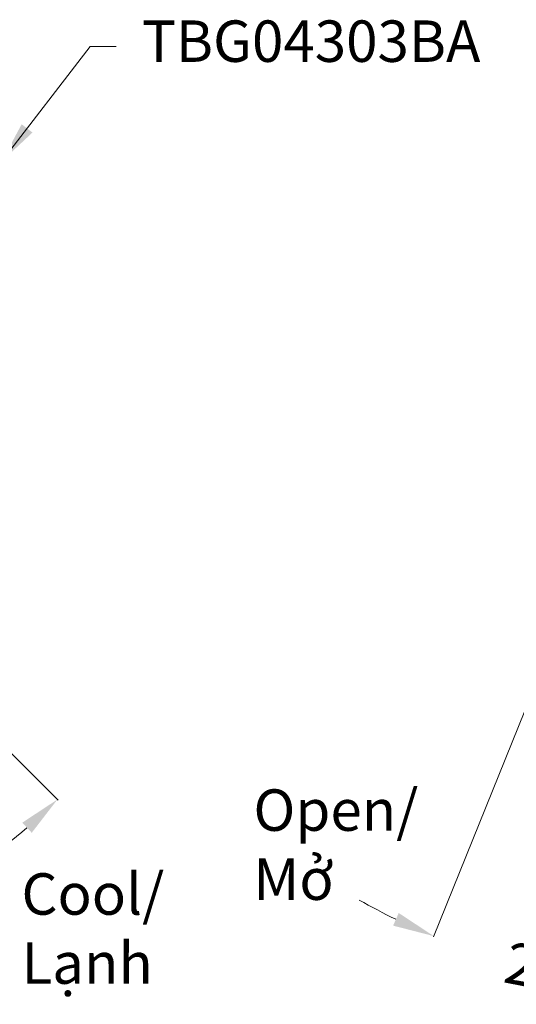
# Model space of a CAD drawing. Units: inches. Extents: x 122 to 637, y -519 to 144.
# Drawn here: x 292 to 387, y -300 to -109 of the extents above; entities that cross this region are included whole.
import ezdxf

# ---------------------------------------------------------------- set-up
doc = ezdxf.new("R2010")
doc.units = ezdxf.units.IN
doc.header["$MEASUREMENT"] = 0
doc.styles.get("Standard").update_dxf_attribs({"font": 'arial_0.ttf', "width": 0.99, "height": 8})
doc.dimstyles.get("Standard").update_dxf_attribs({"dimtxt": 8, "dimasz": 8, "dimexe": 0.18, "dimexo": 0.0625, "dimgap": 5, "dimtad": 0, "dimdec": 0, "dimzin": 0, "dimdsep": 46, "dimtxsty": 'Standard', "dimcen": 0.09, "dimadec": 0, "dimazin": 0, "dimtfac": 1, "dimtdec": 0, "dimtofl": 0, "dimtmove": 0, "dimatfit": 3, "dimfxl": 1, "dimtolj": 1, "dimtzin": 0, "dimlwd": 5, "dimlwe": 5, "dimarcsym": 0})

# ---------------------------------------------------------------- blocks, each defined once
blk = doc.blocks.new('*D7')
at = {"color": 0, "lineweight": 5, "transparency": 16777216}
for p, q in [((287.9, -248.99), (299.02, -260.12)), ((223.16, -275.81), (223.16, -291.54))]:
    blk.add_line(p, q, dxfattribs=at)
for start, end in [(299.4332, 310.7192), (274.2808, 285.5668)]:
    blk.add_arc((223.16, -184.26), 107.1, start, end, dxfattribs=at)
at = {"color": 0, "transparency": 16777216}
for points in [[(292.12, -264.45), (293.94, -266.41), (298.89, -259.99)], [(231.21, -292.39), (231.11, -289.73), (223.16, -291.36)]]:
    blk.add_solid(points, dxfattribs=at)
at = {"layer": 'Defpoints', "color": 0, "transparency": 16777216}
for p in [(223.16, -184.26), (223.16, -184.26), (287.85, -248.95), (223.16, -275.74), (250.88, -287.71)]:
    blk.add_point(p, dxfattribs=at)
at = {"color": 0, "transparency": 16777216, "insert": (264.15, -283.2), "char_height": 8, "attachment_point": 5, "rotation": 22.5}
blk.add_mtext('\\A1;45°', dxfattribs=at)
blk = doc.blocks.new('*D8')
at = {"color": 0, "lineweight": 5, "transparency": 16777216}
for p, q in [((410.79, -189.12), (371.49, -286.52)), ((416.11, -218.44), (416.11, -295.18))]:
    blk.add_line(p, q, dxfattribs=at)
for start, end in [(240.3252, 244.176), (273.8508, 277.7016)]:
    blk.add_arc((416.11, -175.95), 119.05, start, end, dxfattribs=at)
at = {"color": 0, "transparency": 16777216}
for points in [[(364.79, -281.89), (363.71, -284.33), (371.56, -286.35)], [(424.15, -296.07), (424.06, -293.4), (416.11, -295)]]:
    blk.add_solid(points, dxfattribs=at)
at = {"layer": 'Defpoints', "color": 0, "transparency": 16777216}
for p in [(418.85, -169.15), (410.82, -189.07), (416.11, -204.83), (416.11, -218.38), (386, -291.13)]:
    blk.add_point(p, dxfattribs=at)
at = {"color": 0, "transparency": 16777216, "insert": (393.42, -292.82), "char_height": 8, "attachment_point": 5, "rotation": 349.0134}
blk.add_mtext('\\A1;22°', dxfattribs=at)

msp = doc.modelspace()

# ---------------------------------------------------------------- texts
at = {"insert": (315.24, -109.62), "char_height": 8, "width": 68.355, "attachment_point": 1}
msp.add_mtext('\\A1;TBG04303BA', dxfattribs=at)
at = {"char_height": 8, "attachment_point": 1}
for s, insert in [('Open/ Mở', (336.74, -258.03)), ('Cool/ Lạnh ', (291.96, -274.22))]:
    msp.add_mtext_dynamic_manual_height_columns(s, width=35.7013, gutter_width=60, heights=[0], dxfattribs=dict(at, insert=insert))

# ---------------------------------------------------------------- dimensions: what is measured, and where the dimension line sits
for base, line1, line2, picture, middle in [((386, -291.13), ((416.11, -204.83), (416.11, -218.38)), ((418.85, -169.15), (410.82, -189.07)), '*D8', (393.42, -292.82)), ((250.88, -287.71), ((223.16, -184.26), (287.85, -248.95)), ((223.16, -184.26), (223.16, -275.74)), '*D7', (264.15, -283.2))]:
    dim = msp.add_angular_dim_2l(base=base, line1=line1, line2=line2, dimstyle='Standard')
    dim.commit()
    dim.dimension.update_dxf_attribs({"geometry": picture, "text_midpoint": middle})

# ---------------------------------------------------------------- leaders
at = {"annotation_type": 0, "has_hookline": 1, "hookline_direction": 0, "text_width": 68.03}
msp.add_leader([(288.16, -136.8), (305.23, -114.62), (310.24, -114.62)], dimstyle='Standard', override={"dimgap": 5, "dimtad": 0}, dxfattribs=at)

doc.saveas('drawing.dxf')
